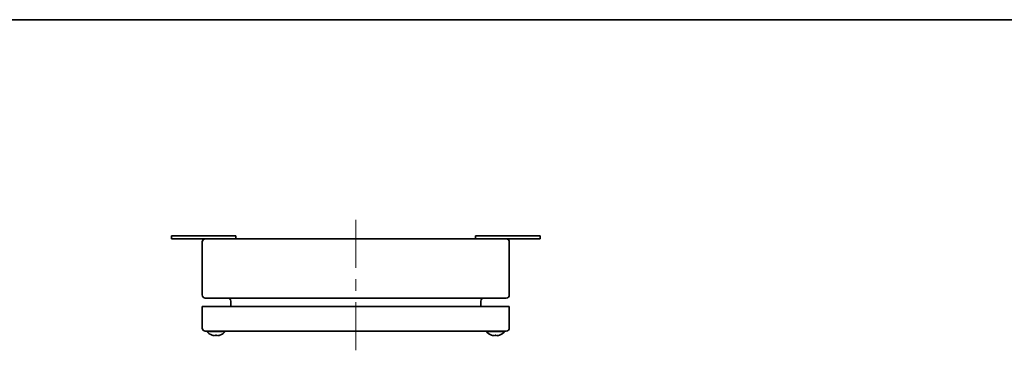
# Model space of a CAD drawing. Units: millimetres. Extents: x 72 to 5256, y 40 to 1445.
# Drawn here: x 427 to 1068, y 1230 to 1445 of the extents above; entities that cross this region are included whole.
import ezdxf

# ---------------------------------------------------------------- set-up
doc = ezdxf.new("R2010")
doc.units = ezdxf.units.MM
doc.header["$LTSCALE"] = 5
doc.layers.add('Border (ISO)', color=7, linetype='Continuous', lineweight=35)
doc.layers.add('Visible (ISO)', color=7, linetype='Continuous', lineweight=35)
doc.layers.add('Centerline (ISO)', color=7, linetype='Continuous', lineweight=18, true_color=0x80ffff)

# ---------------------------------------------------------------- blocks, each defined once
blk = doc.blocks.new('図面枠 tk図枠')
at = {"layer": 'Border (ISO)'}
blk.add_line((14.5, 289), (405.5, 289), dxfattribs=at)

msp = doc.modelspace()

# ---------------------------------------------------------------- linework, layer by layer
at = {"layer": 'Centerline (ISO)'}
for p, q in [((645.943, 1302.357), (645.943, 1314.857)), ((645.943, 1302.357), (645.943, 1289.857)), ((645.943, 1242.357), (645.943, 1254.857)), ((645.943, 1242.357), (645.943, 1229.857))]:
    msp.add_line(p, q, dxfattribs=at)
at = {"layer": 'Centerline (ISO)', "linetype": 'Continuous'}
for p, q in [((645.943, 1289.857), (645.943, 1283.607)), ((645.943, 1276.107), (645.943, 1268.607)), ((645.943, 1261.107), (645.943, 1254.357))]:
    msp.add_line(p, q, dxfattribs=at)
at = {"layer": 'Visible (ISO)'}
for p, q in [((525.943, 1304.357), (525.943, 1302.357)), ((525.943, 1304.357), (530.943, 1304.357)), ((525.943, 1302.357), (530.943, 1302.357)), ((562.943, 1304.357), (530.943, 1304.357)), ((547.943, 1302.357), (530.943, 1302.357)), ((743.943, 1302.357), (547.943, 1302.357)), ((562.943, 1304.357), (567.943, 1304.357)), ((567.943, 1304.357), (567.943, 1302.357)), ((723.943, 1304.357), (728.943, 1304.357)), ((723.943, 1304.357), (723.943, 1302.357)), ((760.943, 1304.357), (728.943, 1304.357)), ((760.943, 1302.357), (743.943, 1302.357)), ((760.943, 1304.357), (765.943, 1304.357)), ((760.943, 1302.357), (765.943, 1302.357)), ((765.943, 1304.357), (765.943, 1302.357)), ((545.943, 1300.357), (545.943, 1265.857)), ((745.943, 1265.857), (745.943, 1300.357)), ((547.943, 1263.857), (743.943, 1263.857)), ((545.943, 1258.357), (547.943, 1258.357)), ((545.943, 1258.357), (545.943, 1244.357)), ((547.943, 1258.357), (743.943, 1258.357)), ((564.493, 1261.857), (564.493, 1258.357)), ((727.393, 1261.857), (727.393, 1258.357)), ((743.943, 1258.357), (745.943, 1258.357)), ((745.943, 1244.357), (745.943, 1258.357)), ((547.943, 1242.357), (743.943, 1242.357)), ((549.043, 1242.009), (549.043, 1242.357)), ((560.843, 1242.009), (549.043, 1242.009)), ((560.843, 1242.009), (560.843, 1242.357)), ((731.043, 1242.009), (731.043, 1242.357)), ((742.843, 1242.009), (731.043, 1242.009)), ((742.843, 1242.009), (742.843, 1242.357))]:
    msp.add_line(p, q, dxfattribs=at)
for centre, radius, start, end in [((547.943, 1300.357), 2, 90, 180), ((743.943, 1300.357), 2, 0, 90), ((547.943, 1265.857), 2, 180, 270), ((562.493, 1261.857), 2, 0, 90), ((729.393, 1261.857), 2, 90, 180), ((743.943, 1265.857), 2, 270, 0), ((547.943, 1244.357), 2, 180, 270), ((743.943, 1244.357), 2, 270, 0), ((554.943, 1246.957), 7.7, 219.983121, 251.053956), ((554.943, 1246.957), 7.7, 288.946044, 320.016879), ((736.943, 1246.957), 7.7, 219.983121, 251.054068), ((736.943, 1246.957), 7.7, 288.945932, 320.016879)]:
    msp.add_arc(centre, radius, start, end, dxfattribs=at)
for centre, major_axis, ratio, start_param, end_param in [((557.195, 1244.914), (-4.753, -5.24), 0.0031752, 6.2420167, 6.3270876), ((554.941, 1246.957), (0, -7.694), 0.9999908, 5.9528691, 5.9669811), ((554.631, 1246.957), (0, -7.694), 0.0042868, 5.9528691, 5.9669811), ((554.952, 1244.914), (7.074, 0.033), 0.7406977, 4.6619597, 4.7500569), ((554.631, 1246.957), (0, -7.694), 0.0042868, 0.3162042, 0.3300459), ((554.933, 1244.914), (-7.074, 0.033), 0.7406977, 1.5331284, 1.6181993), ((555.254, 1246.957), (0, -7.694), 0.0042868, 5.9528691, 5.9669811), ((554.941, 1246.957), (0, -7.694), 0.9999908, 0.3162042, 0.3303162), ((554.944, 1246.957), (0, -7.694), 0.9999908, 0.3162042, 0.3300459), ((552.69, 1244.914), (4.753, -5.24), 0.0031752, 6.2362567, 6.2818203), ((739.195, 1244.914), (-4.753, -5.24), 0.0013939, 6.240401, 6.3271694), ((736.942, 1246.957), (0, -7.694), 0.9999982, 5.9528691, 5.9669811), ((736.631, 1246.957), (0, -7.694), 0.0018819, 5.9528691, 5.9669811), ((736.947, 1244.914), (7.074, 0.015), 0.7407032, 4.6655393, 4.7536365), ((736.631, 1246.957), (0, -7.694), 0.0018819, 0.3162042, 0.3301952), ((736.938, 1244.914), (-7.074, 0.015), 0.7407032, 1.5295488, 1.6163173), ((737.254, 1246.957), (0, -7.694), 0.0018819, 5.9528691, 5.9669811), ((736.942, 1246.957), (0, -7.694), 0.9999982, 0.3162042, 0.3303162), ((736.943, 1246.957), (0, -7.694), 0.9999982, 0.3162042, 0.3301952), ((734.69, 1244.914), (4.753, -5.24), 0.0013939, 6.2378724, 6.2825861)]:
    msp.add_ellipse(centre, major_axis=major_axis, ratio=ratio, start_param=start_param, end_param=end_param, dxfattribs=at)
for points, knots in [([(554.621, 1239.645), (554.621, 1239.598), (554.607, 1239.555), (554.543, 1239.481), (554.491, 1239.449), (554.291, 1239.376), (554.126, 1239.369), (553.794, 1239.369), (553.571, 1239.4), (553.283, 1239.449), (553.133, 1239.481), (552.839, 1239.555), (552.693, 1239.598), (552.549, 1239.645)], [0, 0, 0, 0, 0.04533859, 0.04533859, 0.09283274, 0.09283274, 0.18901354, 0.18901354, 0.38051761, 0.38051761, 0.56733505, 0.56733505, 0.74640336, 0.74640336, 0.74640336, 0.74640336]), ([(554.02, 1239.369), (554.021, 1239.369), (554.022, 1239.369), (554.135, 1239.369), (554.301, 1239.376), (554.506, 1239.449), (554.558, 1239.481), (554.625, 1239.555), (554.641, 1239.598), (554.641, 1239.645)], [0.14119827, 0.14119827, 0.14119827, 0.14119827, 0.141437085, 0.141437085, 0.165842708, 0.165842708, 0.177893755, 0.177893755, 0.189397835, 0.189397835, 0.189397835, 0.189397835]), ([(557.334, 1239.645), (557.19, 1239.598), (557.044, 1239.555), (556.749, 1239.481), (556.598, 1239.449), (556.309, 1239.4), (556.085, 1239.369), (555.75, 1239.369), (555.584, 1239.376), (555.38, 1239.449), (555.327, 1239.481), (555.26, 1239.555), (555.244, 1239.598), (555.244, 1239.645)], [0, 0, 0, 0, 0.04543792, 0.04543792, 0.09284198, 0.09284198, 0.14143708, 0.14143708, 0.16584271, 0.16584271, 0.17789376, 0.17789376, 0.18939784, 0.18939784, 0.18939784, 0.18939784]), ([(555.866, 1239.369), (555.867, 1239.369), (555.869, 1239.369), (555.981, 1239.369), (556.17, 1239.376), (556.601, 1239.449), (556.752, 1239.481), (557.047, 1239.555), (557.193, 1239.598), (557.336, 1239.645)], [0.141147595, 0.141147595, 0.141147595, 0.141147595, 0.141436912, 0.141436912, 0.16584251, 0.16584251, 0.177893561, 0.177893561, 0.189397646, 0.189397646, 0.189397646, 0.189397646]), ([(736.627, 1239.645), (736.627, 1239.598), (736.611, 1239.555), (736.547, 1239.481), (736.497, 1239.449), (736.362, 1239.4), (736.238, 1239.369), (735.907, 1239.369), (735.716, 1239.376), (735.285, 1239.449), (735.134, 1239.481), (734.839, 1239.555), (734.693, 1239.598), (734.55, 1239.645)], [0, 0, 0, 0, 0.04543788, 0.04543788, 0.0928419, 0.0928419, 0.14143691, 0.14143691, 0.16584251, 0.16584251, 0.17789356, 0.17789356, 0.18939765, 0.18939765, 0.18939765, 0.18939765]), ([(736.019, 1239.369), (736.02, 1239.369), (736.02, 1239.369), (736.133, 1239.369), (736.298, 1239.376), (736.502, 1239.449), (736.554, 1239.481), (736.62, 1239.555), (736.635, 1239.598), (736.636, 1239.645)], [0.141310326, 0.141310326, 0.141310326, 0.141310326, 0.141437085, 0.141437085, 0.165842708, 0.165842708, 0.177893755, 0.177893755, 0.189397835, 0.189397835, 0.189397835, 0.189397835]), ([(739.334, 1239.645), (739.19, 1239.598), (739.045, 1239.555), (738.75, 1239.481), (738.6, 1239.449), (738.311, 1239.4), (738.086, 1239.369), (737.753, 1239.369), (737.587, 1239.376), (737.384, 1239.449), (737.331, 1239.481), (737.265, 1239.555), (737.25, 1239.598), (737.25, 1239.645)], [0, 0, 0, 0, 0.04543792, 0.04543792, 0.09284198, 0.09284198, 0.14143708, 0.14143708, 0.16584271, 0.16584271, 0.17789376, 0.17789376, 0.18939784, 0.18939784, 0.18939784, 0.18939784]), ([(737.865, 1239.369), (737.866, 1239.369), (737.867, 1239.369), (738.089, 1239.369), (738.313, 1239.4), (738.601, 1239.449), (738.751, 1239.481), (739.046, 1239.555), (739.192, 1239.598), (739.336, 1239.645)], [0.18831096, 0.18831096, 0.18831096, 0.18831096, 0.18901354, 0.18901354, 0.38051761, 0.38051761, 0.56733505, 0.56733505, 0.74640336, 0.74640336, 0.74640336, 0.74640336])]:
    msp.add_open_spline(points, degree=3, knots=knots, dxfattribs=at)
for points in [[(554.621, 1239.679), (554.621, 1239.667), (554.621, 1239.654), (554.621, 1239.642)], [(736.627, 1239.679), (736.627, 1239.668), (736.627, 1239.656), (736.627, 1239.643)]]:
    msp.add_open_spline(points, degree=3, dxfattribs=at)

# ---------------------------------------------------------------- block references
at = {"xscale": 5, "yscale": 5, "zscale": 5}
msp.add_blockref('図面枠 tk図枠', (0, 0), dxfattribs=at)

doc.saveas('drawing.dxf')
